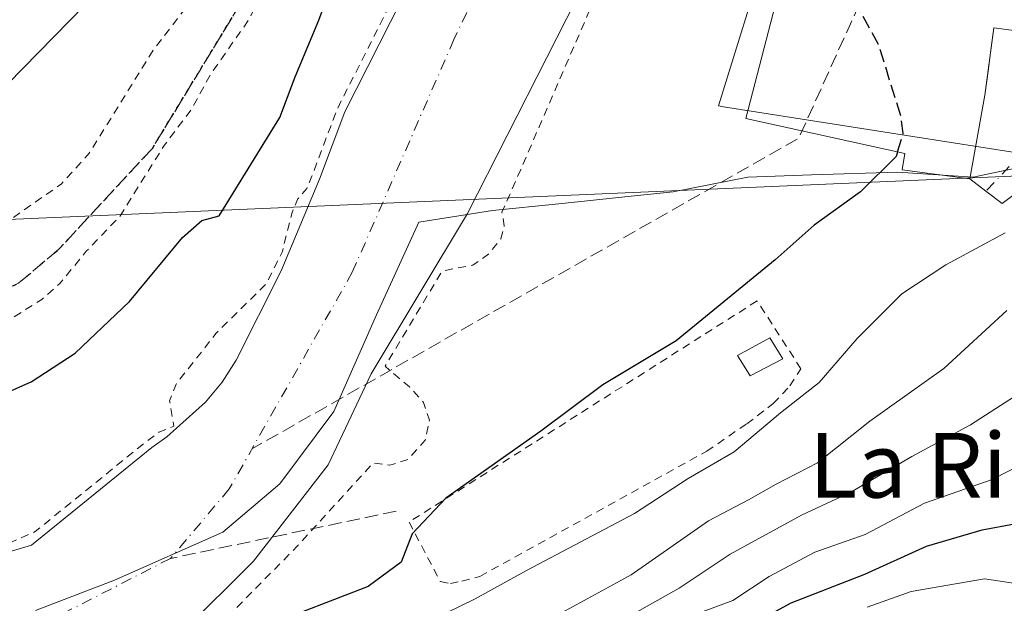
# Model space of a CAD drawing. Units: metres. Extents: x 607304 to 610764, y 4738520 to 4740888.
# Drawn here: x 607690 to 607812, y 4740163 to 4740235 of the extents above; entities that cross this region are included whole.
import ezdxf
from ezdxf.enums import TextEntityAlignment as Align

# ---------------------------------------------------------------- set-up
doc = ezdxf.new("R2010")
doc.units = ezdxf.units.M
doc.header["$MEASUREMENT"] = 0
for name, pattern in [('DGN Style 2', [1.6480167562047852, 0.988810053722871, -0.6592067024819142]), ('DGN Style 3', [2.307223458686699, 1.648016756204785, -0.6592067024819142]), ('DGN Style 4', [2.6384748266838614, 1.318413404963828, -0.6592067024819142, 0.001648016756204785, -0.6592067024819142]), ('DGN Style 5', [1.1536117293433497, 0.4944050268614355, -0.6592067024819142])]:
    doc.linetypes.add(name, pattern=pattern)
for name, color, linetype, lineweight in [('Arbolado forestal CxS', 92, 'Continuous', 0), ('Carretera de calzada única Cxs', 7, 'Continuous', 13), ('Carretera de calzada única eje', 7, 'DGN Style 4', 0), ('Conducción de agua lineal', 4, 'DGN Style 3', 0), ('Corriente artificial lineal', 4, 'DGN Style 3', 13), ('Corriente natural Cxs', 4, 'Continuous', 13), ('Corriente natural eje', 4, 'DGN Style 4', 0), ('Curva de nivel auxiliar', 30, 'DGN Style 2', 0), ('Curva de nivel maestra', 30, 'Continuous', 30), ('Curva de nivel maestra oculto', 30, 'DGN Style 3', 30), ('Curva de nivel normal', 30, 'Continuous', 0), ('Edificación industrial Cxs', 135, 'Continuous', 13), ('Edificación ligera Cxs', 1, 'Continuous', 0), ('Municipio', 91, 'Continuous', 13), ('Municipio CxS', 4, 'Continuous', 0), ('Núcleo urbano CxS', 7, 'Continuous', 0), ('Ruta', 7, 'DGN Style 5', 30), ('Senda pavimentada', 7, 'DGN Style 3', 0), ('Suelo desnudo CxS', 253, 'Continuous', 0), ('Tendido', 6, 'Continuous', 0), ('Texto cartográfico', 7, 'Continuous', 0), ('Valla', 7, 'DGN Style 2', 0)]:
    doc.layers.add(name, color=color, linetype=linetype, lineweight=lineweight)
doc.styles.add('Style-Arial', font='txt')

# ---------------------------------------------------------------- blocks, each defined once
blk = doc.blocks.new('*U15')
at = {"layer": 'Arbolado forestal CxS', "color": 92, "linetype": 'Continuous', "lineweight": 0}
for points in [[(607710.5701000001, 4740159.470100001, 398.139599999995), (607719.3349000001, 4740168.208699999, 397.4674999999988), (607728.5954, 4740180.115, 397.4811999999947), (607733.8870000001, 4740191.359800001, 397.2286000000022), (607745.7933, 4740211.203600001, 397.4566999999952), (607760.5180000003, 4740240.147399999, 397.7459999999992), (607763.1801000005, 4740245.380100001, 397.6869000000006), (607771.7301000003, 4740267.6601, 397.7134999999981), (607774.6601, 4740274.340100001, 397.8761999999988), (607777.6101000002, 4740281.0001, 397.707899999994), (607781.8000999996, 4740291.0601, 397.7081999999937), (607785.9001000002, 4740301.1501, 397.7823999999964), (607788.8400999998, 4740309.2501, 397.8738000000012), (607791.8602, 4740317.3201, 397.8380999999936), (607794.6402000004, 4740323.7401, 397.8641000000061), (607797.4702000003, 4740330.140100001, 397.7290000000066), (607800.0502000004, 4740335.9301, 397.8319999999949), (607802.6901000004, 4740341.710100001, 397.7578000000067), (607809.2933999998, 4740357.3861, 398.0495999999985), (607819.8767999997, 4740378.5529, 398.4394000000029)], [(607794.7401000002, 4740369.610099999, 398.0751000000019), (607791.2701000003, 4740360.780099999, 398.3757000000041), (607787.4901000002, 4740352.0701, 398.2462999999989), (607784.0401, 4740344.5601, 398.1610999999975), (607781.3924000004, 4740339.2645, 398.2026999999944), (607760.3733999999, 4740290.903999999, 398.152900000001), (607748.4671, 4740263.3873, 398.0964999999997), (607740.5296, 4740243.278999999, 397.7801999999938), (607730.6460999995, 4740223.765000001, 398.5966000000044), (607727.5001999997, 4740215.4301, 398.4677999999985), (607722.7801000001, 4740204.110099999, 398.2676000000066), (607717.2100999998, 4740193.0701, 397.9177999999956), (607715.4700999996, 4740190.340100001, 397.8046999999933), (607713.4301000005, 4740187.880100001, 397.7644), (607708.6300999997, 4740183.5601, 398.059500000003), (607706.7620999999, 4740182.245800001, 398.0966000000044), (607691.8843, 4740170.1931, 398.1003999999957), (607676.3400999998, 4740165.562799999, 398.1619000000064), (607651.8661000002, 4740163.909200001, 398.2602000000043), (607626.3998999996, 4740165.562799999, 398.1394), (607609.5325999996, 4740169.862299999, 398.0195999999996)], [(607814.3790999996, 4740325.3301, 400.7660000000033), (607806.2855000002, 4740314.5417, 400.070000000007), (607795.4967, 4740303.7523, 399.1227000000072), (607790.1020999998, 4740284.1939, 399.1229000000022), (607784.7077000003, 4740276.1043, 399.3016000000061), (607789.7622999996, 4740266.187899999, 399.2351999999955), (607782.9918999998, 4740244.3113, 399.4974999999977), (607776.8557000002, 4740224.490300001, 399.8730000000069), (607777.4820999998, 4740224.392100001, 399.8628999999929), (607817.9714000003, 4740218.047499999, 402.0627999999998)]]:
    blk.add_polyline3d(points, dxfattribs=at)
blk = doc.blocks.new('*U23')
at = {"layer": 'Suelo desnudo CxS', "color": 253, "linetype": 'Continuous', "lineweight": 0}
for points in [[(607819.8767999997, 4740378.5529, 398.4394000000029), (607809.2933999998, 4740357.3861, 398.0495999999985), (607802.6901000004, 4740341.710100001, 397.7578000000067), (607800.0502000004, 4740335.9301, 397.8319999999949), (607797.4702000003, 4740330.140100001, 397.7290000000066), (607794.6402000004, 4740323.7401, 397.8641000000061), (607791.8602, 4740317.3201, 397.8380999999936), (607788.8400999998, 4740309.2501, 397.8738000000012), (607785.9001000002, 4740301.1501, 397.7823999999964), (607781.8000999996, 4740291.0601, 397.7081999999937), (607777.6101000002, 4740281.0001, 397.707899999994), (607774.6601, 4740274.340100001, 397.8761999999988), (607771.7301000003, 4740267.6601, 397.7134999999981), (607763.1801000005, 4740245.380100001, 397.6869000000006), (607760.5180000003, 4740240.147399999, 397.7459999999992), (607745.7933, 4740211.203600001, 397.4566999999952), (607733.8870000001, 4740191.359800001, 397.2286000000022), (607728.5954, 4740180.115, 397.4811999999947), (607719.3349000001, 4740168.208699999, 397.4674999999988), (607710.5701000001, 4740159.470100001, 398.139599999995)], [(607609.5325999996, 4740169.862299999, 398.0195999999996), (607626.3998999996, 4740165.562799999, 398.1394), (607651.8661000002, 4740163.909200001, 398.2602000000043), (607676.3400999998, 4740165.562799999, 398.1619000000064), (607691.8843, 4740170.1931, 398.1003999999957), (607706.7620999999, 4740182.245800001, 398.0966000000044), (607708.6300999997, 4740183.5601, 398.059500000003), (607713.4301000005, 4740187.880100001, 397.7644), (607715.4700999996, 4740190.340100001, 397.8046999999933), (607717.2100999998, 4740193.0701, 397.9177999999956), (607722.7801000001, 4740204.110099999, 398.2676000000066), (607727.5001999997, 4740215.4301, 398.4677999999985), (607730.6460999995, 4740223.765000001, 398.5966000000044), (607740.5296, 4740243.278999999, 397.7801999999938), (607748.4671, 4740263.3873, 398.0964999999997), (607760.3733999999, 4740290.903999999, 398.152900000001), (607781.3924000004, 4740339.2645, 398.2026999999944), (607784.0401, 4740344.5601, 398.1610999999975), (607787.4901000002, 4740352.0701, 398.2462999999989), (607791.2701000003, 4740360.780099999, 398.3757000000041), (607794.7401000002, 4740369.610099999, 398.0751000000019)]]:
    blk.add_polyline3d(points, dxfattribs=at)

msp = doc.modelspace()

# ---------------------------------------------------------------- linework, layer by layer
at = {"layer": 'Arbolado forestal CxS', "color": 92, "linetype": 'Continuous', "lineweight": 0}
for points in [[(607710.5701000001, 4740159.470100001, 398.139599999995), (607719.3349000001, 4740168.208699999, 397.4674999999988), (607728.5954, 4740180.115, 397.4811999999947), (607733.8870000001, 4740191.359800001, 397.2286000000022), (607745.7933, 4740211.203600001, 397.4566999999952), (607760.5180000003, 4740240.147399999, 397.7459999999992), (607763.1801000005, 4740245.380100001, 397.6869000000006), (607771.7301000003, 4740267.6601, 397.7134999999981), (607774.6601, 4740274.340100001, 397.8761999999988), (607777.6101000002, 4740281.0001, 397.707899999994), (607781.8000999996, 4740291.0601, 397.7081999999937), (607785.9001000002, 4740301.1501, 397.7823999999964), (607788.8400999998, 4740309.2501, 397.8738000000012), (607791.8602, 4740317.3201, 397.8380999999936), (607794.6402000004, 4740323.7401, 397.8641000000061), (607797.4702000003, 4740330.140100001, 397.7290000000066), (607800.0502000004, 4740335.9301, 397.8319999999949), (607802.6901000004, 4740341.710100001, 397.7578000000067), (607809.2933999998, 4740357.3861, 398.0495999999985), (607819.8767999997, 4740378.5529, 398.4394000000029)], [(607609.5325999996, 4740169.862299999, 398.0195999999996), (607626.3998999996, 4740165.562799999, 398.1394), (607651.8661000002, 4740163.909200001, 398.2602000000043), (607676.3400999998, 4740165.562799999, 398.1619000000064), (607691.8843, 4740170.1931, 398.1003999999957), (607706.7620999999, 4740182.245800001, 398.0966000000044), (607708.6300999997, 4740183.5601, 398.059500000003), (607713.4301000005, 4740187.880100001, 397.7644), (607715.4700999996, 4740190.340100001, 397.8046999999933), (607717.2100999998, 4740193.0701, 397.9177999999956), (607722.7801000001, 4740204.110099999, 398.2676000000066), (607727.5001999997, 4740215.4301, 398.4677999999985), (607730.6460999995, 4740223.765000001, 398.5966000000044), (607740.5296, 4740243.278999999, 397.7801999999938), (607748.4671, 4740263.3873, 398.0964999999997), (607760.3733999999, 4740290.903999999, 398.152900000001), (607781.3924000004, 4740339.2645, 398.2026999999944), (607784.0401, 4740344.5601, 398.1610999999975), (607787.4901000002, 4740352.0701, 398.2462999999989), (607791.2701000003, 4740360.780099999, 398.3757000000041), (607794.7401000002, 4740369.610099999, 398.0751000000019)], [(607814.3790999996, 4740325.3301, 400.7660000000033), (607806.2855000002, 4740314.5417, 400.070000000007), (607795.4967, 4740303.7523, 399.1227000000072), (607790.1020999998, 4740284.1939, 399.1229000000022), (607784.7077000003, 4740276.1043, 399.3016000000061), (607789.7622999996, 4740266.187899999, 399.2351999999955), (607782.9918999998, 4740244.3113, 399.4974999999977), (607776.8557000002, 4740224.490300001, 399.8730000000069), (607777.4820999998, 4740224.392100001, 399.8628999999929), (607817.9714000003, 4740218.047499999, 402.0627999999998)]]:
    msp.add_polyline3d(points, dxfattribs=at)
at = {"layer": 'Carretera de calzada única Cxs', "color": 7, "linetype": 'Continuous', "lineweight": 13}
for points in [[(607923.3601000002, 4740316.5101, 406.7627999999968), (607913.8000999996, 4740304.1601, 409.478099999993), (607896.0301000001, 4740283.890100001, 407.0271999999969), (607875.6700999998, 4740264.710100001, 404.9781999999978), (607850.6901000004, 4740245.4101, 408.2929000000004), (607832.5500999996, 4740231.2401, 410.9048999999941), (607818.2301000003, 4740217.170100001, 405.5494999999937), (607811.9401000004, 4740212.420100001, 407.9885000000068), (607809.9200999998, 4740213.940099999, 408.5032000000065), (607807.9101, 4740215.470100001, 409.9560000000056)], [(607807.9101, 4740215.470100001, 409.9560000000056), (607809.7801000001, 4740225.8301, 406.2602000000043), (607810.2188999997, 4740229.060799999, 407.7918000000063), (607810.5422, 4740231.441199999, 410.0666000000056), (607810.9101, 4740234.1501, 411.8711000000039), (607817.1201, 4740233.300100001, 407.8910999999935), (607832.1001000004, 4740239.0101, 408.0656000000017), (607835.1201, 4740253.100099999, 408.5040000000009), (607843.5500999996, 4740250.7601, 406.3206000000064), (607853.5100999996, 4740257.3201, 405.1867000000057)], [(607818.2301000003, 4740217.170100001, 405.5494999999937), (607811.9401000004, 4740212.420100001, 407.9885000000068), (607809.9200999998, 4740213.940099999, 408.5032000000065), (607807.9101, 4740215.470100001, 409.9560000000056), (607809.7801000001, 4740225.8301, 406.2602000000043), (607810.9101, 4740234.1501, 411.8711000000039), (607817.1201, 4740233.300100001, 407.8910999999935)]]:
    msp.add_polyline3d(points, dxfattribs=at)
at = {"layer": 'Carretera de calzada única eje', "color": 7, "linetype": 'DGN Style 4', "lineweight": 0}
msp.add_polyline3d([(607923.7747, 4740319.012900001, 406.9747000000062), (607918.7801000001, 4740312.840100001, 408.0815000000002), (607899.8000999996, 4740292.540100001, 405.1043000000063), (607875.0701000001, 4740269.610099999, 404.8800000000047), (607846.2500999998, 4740246.9301, 404.3945999999996), (607822.1901000004, 4740226.970100001, 403.6604999999981), (607809.9200999998, 4740213.940099999, 408.5032000000065)], dxfattribs=at)
at = {"layer": 'Conducción de agua lineal', "color": 4, "linetype": 'DGN Style 3', "lineweight": 0, "extrusion": (-0.2983971791514659, -0.06253616181009355, 0.9523908609076999), "elevation": -477389.7907279627, "flags": 128}
msp.add_lwpolyline([(-4514728.283123824, 1492623.602279295), (-4514728.283123824, 1492593.644564219)], dxfattribs=at)
at = {"layer": 'Corriente artificial lineal', "color": 4, "linetype": 'DGN Style 3', "lineweight": 13, "extrusion": (0.009439110521959063, -0.05110323228564501, 0.9986487685079843), "elevation": -236105.5538984954, "flags": 128}
msp.add_lwpolyline([(1458695.217244383, 4544894.042642809), (1458663.730890324, 4544848.679810797), (1458590.277640029, 4544823.150469475)], dxfattribs=at)
at = {"layer": 'Corriente natural Cxs', "color": 4, "linetype": 'Continuous', "lineweight": 13}
for points in [[(607829.5707, 4740408.063200001, 398.5875999999989), (607829.4401000004, 4740407.090100001, 398.5981999999931), (607828.9901000002, 4740404.050100001, 398.7578999999969), (607819.8767999997, 4740378.5529, 398.4394000000029), (607809.2933999998, 4740357.3861, 398.0495999999985), (607802.6901000004, 4740341.710100001, 397.7578000000067), (607800.0500999996, 4740335.9301, 397.8319999999949), (607797.4700999996, 4740330.140100001, 397.7290000000066), (607794.6401000004, 4740323.7401, 397.8641000000061), (607791.8601000002, 4740317.3201, 397.8380999999936), (607788.8400999998, 4740309.2501, 397.8738000000012), (607785.9001000002, 4740301.1501, 397.7823999999964), (607781.8000999996, 4740291.0601, 397.7081999999937), (607777.6101000002, 4740281.0001, 397.707899999994), (607774.6601, 4740274.340100001, 397.8761999999988), (607771.7301000003, 4740267.6601, 397.7134999999981), (607763.1801000005, 4740245.380100001, 397.6869000000006), (607760.5180000003, 4740240.147399999, 397.7459999999992), (607745.7933, 4740211.203600001, 397.4566999999952), (607733.8870000001, 4740191.359800001, 397.2286000000022), (607728.5953000003, 4740180.115, 397.4811999999947), (607719.3349000001, 4740168.208699999, 397.4674999999988), (607710.5701000001, 4740159.470100001, 398.139599999995)], [(607819.8767999997, 4740378.5529, 398.4394000000029), (607809.2933999998, 4740357.3861, 398.0495999999985), (607802.6901000004, 4740341.710100001, 397.7578000000067), (607800.0500999996, 4740335.9301, 397.8319999999949), (607797.4700999996, 4740330.140100001, 397.7290000000066), (607794.6401000004, 4740323.7401, 397.8641000000061), (607791.8601000002, 4740317.3201, 397.8380999999936), (607788.8400999998, 4740309.2501, 397.8738000000012), (607785.9001000002, 4740301.1501, 397.7823999999964), (607781.8000999996, 4740291.0601, 397.7081999999937), (607777.6101000002, 4740281.0001, 397.707899999994), (607774.6601, 4740274.340100001, 397.8761999999988), (607771.7301000003, 4740267.6601, 397.7134999999981), (607763.1801000005, 4740245.380100001, 397.6869000000006), (607760.5180000003, 4740240.147399999, 397.7459999999992), (607745.7933, 4740211.203600001, 397.4566999999952), (607733.8870000001, 4740191.359800001, 397.2286000000022), (607728.5953000003, 4740180.115, 397.4811999999947), (607719.3349000001, 4740168.208699999, 397.4674999999988), (607710.5701000001, 4740159.470100001, 398.139599999995)], [(607609.5325999996, 4740169.862299999, 398.0195999999996), (607626.3997999998, 4740165.562799999, 398.1394), (607651.8660000004, 4740163.909200001, 398.2602000000043), (607676.3399999999, 4740165.562799999, 398.1619999999967), (607691.8843, 4740170.1931, 398.1003999999957), (607706.7620999999, 4740182.245800001, 398.0966000000044), (607708.6300999997, 4740183.5601, 398.059500000003), (607713.4301000005, 4740187.880100001, 397.7644), (607715.4700999996, 4740190.340100001, 397.8046999999933), (607717.2100999998, 4740193.0701, 397.9177999999956), (607722.7801000001, 4740204.110099999, 398.2676000000066), (607727.5000999998, 4740215.4301, 398.4677999999985), (607730.6460999995, 4740223.765000001, 398.5966000000044), (607740.5296, 4740243.278999999, 397.7801999999938), (607748.4671, 4740263.3873, 398.0964999999997), (607760.3733999999, 4740290.903999999, 398.152900000001), (607781.3923000004, 4740339.2645, 398.2026999999944), (607784.0401, 4740344.5601, 398.1610999999975), (607787.4901000002, 4740352.0701, 398.2462999999989), (607791.2701000003, 4740360.780099999, 398.3757000000041), (607794.7401000002, 4740369.610099999, 398.0751000000019)], [(607609.5325999996, 4740169.862299999, 398.0195999999996), (607626.3997999998, 4740165.562799999, 398.1394), (607651.8660000004, 4740163.909200001, 398.2602000000043), (607676.3399999999, 4740165.562799999, 398.1619999999967), (607691.8843, 4740170.1931, 398.1003999999957), (607706.7620999999, 4740182.245800001, 398.0966000000044), (607708.6300999997, 4740183.5601, 398.059500000003), (607713.4301000005, 4740187.880100001, 397.7644), (607715.4700999996, 4740190.340100001, 397.8046999999933), (607717.2100999998, 4740193.0701, 397.9177999999956), (607722.7801000001, 4740204.110099999, 398.2676000000066), (607727.5000999998, 4740215.4301, 398.4677999999985), (607730.6460999995, 4740223.765000001, 398.5966000000044), (607740.5296, 4740243.278999999, 397.7801999999938), (607748.4671, 4740263.3873, 398.0964999999997), (607760.3733999999, 4740290.903999999, 398.152900000001), (607781.3923000004, 4740339.2645, 398.2026999999944), (607784.0401, 4740344.5601, 398.1610999999975), (607787.4901000002, 4740352.0701, 398.2462999999989), (607791.2701000003, 4740360.780099999, 398.3757000000041), (607794.7401000002, 4740369.610099999, 398.0751000000019)]]:
    msp.add_polyline3d(points, dxfattribs=at)
at = {"layer": 'Corriente natural eje', "color": 4, "linetype": 'DGN Style 4', "lineweight": 0}
msp.add_polyline3d([(607816.0038999999, 4740409.238, 398.4945000000007), (607808.6320000002, 4740378.222100001, 398.0013999999938), (607779.3901000004, 4740314.640100001, 397.6670000000013), (607773.5532000001, 4740297.9781, 397.5494000000036), (607759.6838999996, 4740265.774, 397.5348999999987), (607744.1396000005, 4740232.700999999, 397.4091999999946), (607731.5719, 4740203.9275, 397.4700000000012), (607716.3583000004, 4740177.1384, 397.2341000000015), (607709.0822999999, 4740168.5394, 397.2228000000032), (607696.1837999999, 4740161.924799999, 397.1211999999941), (607677.3322000002, 4740155.641000001, 397.1554000000033), (607658.1498999996, 4740153.987299999, 397.1073000000033), (607633.0143999998, 4740154.318, 397.116399999999), (607598.4342, 4740158.9011, 397.0678000000044), (607533.3701, 4740168.9801, 396.6508999999933), (607470.8101000005, 4740187.2401, 396.3901999999944), (607401.0900999998, 4740222.720100001, 396.1021999999939), (607360.2600999996, 4740266.1501, 395.8047999999981), (607312.4400000004, 4740314.630200001, 395.6742999999988)], dxfattribs=at)
at = {"layer": 'Curva de nivel auxiliar', "color": 30, "linetype": 'DGN Style 2', "lineweight": 0, "flags": 128}
for points, elevation in [([(607792.3068000004, 4740412.6534), (607792.0199999996, 4740412.050100001), (607788.5999999996, 4740397.630100001), (607783.8899999997, 4740383.590100001), (607779.4000000004, 4740374.1801), (607771.3799999999, 4740353.9901), (607764.6699999999, 4740339.630100001), (607762.0099999999, 4740331.610099999), (607754.1600000003, 4740316.5601), (607750.3899999997, 4740304.4101), (607743.3300000001, 4740291.130100001), (607738.0199999996, 4740276.0701), (607734.4400000004, 4740269.3201), (607728.9600000001, 4740257.050100001), (607725.5099999999, 4740250.5101), (607718.9000000004, 4740235.3201), (607714.0300000003, 4740228.390100001), (607711.7199999997, 4740224.130100001), (607708.29, 4740219.5801), (607702.7999999998, 4740210.8101), (607698.6699999999, 4740206.5101), (607695.4100000003, 4740202.540100001), (607693.1799999997, 4740200.5701), (607688.6100000005, 4740197.700099999), (607681.9500000002, 4740194.1501), (607669.3499999996, 4740190.350099999), (607656.9500000002, 4740188.9301), (607647.1600000003, 4740188.9801), (607640.6399999997, 4740189.770099999), (607633.8899999997, 4740189.2601), (607617.79, 4740189.5101), (607606.6500000004, 4740190.870100001), (607600.2599999999, 4740190.590100001), (607591.0999999996, 4740190.8301), (607585.4000000004, 4740191.970100001), (607604.8099999996, 4740192.6501), (607615.3600000005, 4740193.860099999), (607624.1799999997, 4740194.3301), (607632.2999999998, 4740195.720100001), (607634.1200000001, 4740196.520099999), (607637.8099999996, 4740200.3301), (607640.9199999999, 4740202.780099999), (607649.8600000005, 4740207.4001), (607654.1399999997, 4740209.140100001), (607659.1299999999, 4740210.290100001), (607662.7699999996, 4740210.5101), (607670.1505000005, 4740208.8095)], 402.5), ([(607672.0166999997, 4740208.466200001), (607679.7699999996, 4740208.220100001), (607683.8300000001, 4740208.420100001), (607686.4299999997, 4740209.100099999), (607688.9100000003, 4740210.1801), (607695.6200000001, 4740214.850099999), (607699.04, 4740218.640100001), (607706.9500000002, 4740231.370100001), (607712.4800000006, 4740238.5601), (607720.4900000002, 4740253.050100001), (607724.2100000001, 4740264.040100001), (607727.0899999999, 4740270.690099999), (607732.1299999999, 4740284.970100001), (607737.4299999997, 4740297.860099999), (607741.7400000002, 4740311.390100001), (607748.1900000004, 4740324.6801), (607757.6399999997, 4740350.7401), (607758.2699999996, 4740353.9301), (607758.1600000003, 4740356.360099999), (607756.9299999997, 4740358.9301), (607755.1900000004, 4740360.300100001), (607747.2999999998, 4740361.2401), (607737.8099999996, 4740363.770099999), (607735.9900000002, 4740363.6801), (607732.4100000003, 4740362.120100001), (607730.8399999999, 4740362.050100001), (607726.7999999998, 4740364.420100001), (607723.6699999999, 4740364.1601), (607722.3499999996, 4740364.4101), (607719.0599999996, 4740367.170100001), (607714.8700000001, 4740367.6501), (607711.6900000004, 4740368.8201), (607710.5800000001, 4740368.4901), (607710.5599999996, 4740367.5701), (607713.5433999998, 4740362.9647)], 402.5), ([(607312.2015000005, 4740329.9584), (607312.9400000004, 4740329.340100001), (607315.3848000001, 4740326.795700001), (607319.0752999998, 4740323.908600001), (607324.7549999999, 4740319.488800001), (607330.4258000003, 4740315.0582), (607330.4336000001, 4740315.051999999), (607330.4622999998, 4740315.0283), (607335.0422999999, 4740311.088300001), (607335.0811999999, 4740311.052999999), (607335.0905999999, 4740311.0439), (607341.5806, 4740304.673900001), (607348.0258, 4740298.347999999), (607357.0278000003, 4740291.0886), (607357.034, 4740291.0836), (607361.5240000002, 4740287.4036), (607361.5811999999, 4740287.353), (607361.6015, 4740287.333000001), (607365.6715000002, 4740283.213), (607365.7132000001, 4740283.168099999), (607365.7536000004, 4740283.1187), (607369.0436000006, 4740278.828700001), (607369.0591000002, 4740278.808), (607369.0724, 4740278.7893), (607372.1519999999, 4740274.3398), (607375.3916999997, 4740269.6702), (607377.7755000005, 4740266.234400001), (607381.3600000005, 4740264.0801), (607383.5700000003, 4740262.290100001), (607385.4199999999, 4740260.0001), (607388.3099999996, 4740255.440099999), (607394.6799999997, 4740248.2301), (607399, 4740244.270099999), (607403.1100000005, 4740239.7501), (607410.29, 4740233.5801), (607426.5300000003, 4740223.5101), (607435.2599999999, 4740220.290100001), (607443.4600000001, 4740215.860099999), (607448.79, 4740214.520099999), (607458.5, 4740211.0701), (607469.1500000004, 4740207.950099999), (607475.1799999997, 4740207.3201), (607480.7599999999, 4740206.0001), (607488.1399999997, 4740204.800100001), (607495.9900000002, 4740201.960100001), (607509.29, 4740196.120100001), (607525.6699999999, 4740191.3201), (607535.3600000005, 4740186.920100001), (607554.5700000003, 4740181.110099999), (607562.5700000003, 4740179.870100001), (607566.6600000003, 4740178.340100001), (607568.4000000004, 4740178.450099999), (607571.4500000002, 4740179.280099999), (607573.1200000001, 4740179.210100001), (607575.0700000003, 4740178.3301), (607577.2999999998, 4740176.1801), (607578.7400000002, 4740175.6801), (607583.1900000004, 4740176.020099999), (607587.0599999996, 4740175.520099999), (607592.75, 4740175.890100001), (607598.4500000002, 4740175.100099999), (607606.0899999999, 4740174.610099999), (607615.9199999999, 4740171.2601), (607623.1699999999, 4740170.140100001), (607628.1500000004, 4740168.0001), (607630.5800000001, 4740167.700099999), (607638.7400000002, 4740167.7401), (607648.5700000003, 4740164.7501), (607651.1600000003, 4740164.2601), (607658.0099999999, 4740165.600099999), (607663.75, 4740165.090100001), (607667.5899999999, 4740165.1801), (607675.8499999996, 4740168.0801), (607684.1299999999, 4740169.0101), (607688.6299999999, 4740170.200099999), (607692.358, 4740171.8639), (607706.1326000001, 4740183.0229), (607706.1386000002, 4740183.0277), (607706.1867000004, 4740183.063800001), (607707.2615999999, 4740183.8201), (607707.6500000004, 4740184.140100001), (607709.5199999996, 4740184.9101), (607708.9800000006, 4740188.020099999), (607709.7699999996, 4740190.0801), (607714.75, 4740196.390100001), (607720.9000000004, 4740202.450099999), (607722.9199999999, 4740206.5001), (607724.1200000001, 4740211.3301), (607724.8399999999, 4740212.9901), (607725.9326999999, 4740214.2696), (607726.5706000002, 4740215.7993), (607729.7105, 4740224.1182), (607729.7451, 4740224.198999999), (607729.7539999997, 4740224.2169), (607739.6164999995, 4740243.6895), (607747.5368999997, 4740263.754600001), (607747.5493000001, 4740263.784499999), (607752.7927000001, 4740275.9025), (607751.6299999999, 4740276.200099999), (607750.7300000006, 4740277.130100001), (607750.6699999999, 4740278.690099999), (607751.3499999996, 4740281.7301), (607755.7199999997, 4740287.0601), (607758.8080000002, 4740291.732899999), (607763.6950000003, 4740303.5032), (607766.5484999996, 4740306.585000001), (607772.4837999997, 4740309.096100001), (607776.8452000003, 4740307.375499999), (607780.3595000004, 4740304.5305), (607782.1857000003, 4740298.366900001), (607782.0716000004, 4740293.230599999), (607779.3322000002, 4740281.816600001), (607771.6847999999, 4740262.641100001), (607763.1243000003, 4740241.4111), (607752.3952000003, 4740216.642700001), (607750.0700000003, 4740211.350099999), (607750.3600000005, 4740209.6601), (607749.9400000004, 4740208.040100001), (607748.4500000002, 4740206.190099999), (607746.4699999997, 4740204.800100001), (607742.6937999995, 4740204.0943), (607735.6139000002, 4740192.294399999), (607738.6299999999, 4740189.7501), (607740.3899999997, 4740187.8101), (607741.1100000005, 4740185.6501), (607740.5800000001, 4740183.1801), (607738.4199999999, 4740180.7601), (607736.1900000004, 4740180.0601), (607734.1299999999, 4740180.340100001), (607724.7293999996, 4740170.016799999), (607714.2518999996, 4740159.3806), (607702.4249999998, 4740153.586200001), (607688.6930999998, 4740149.2205), (607683.7877000002, 4740148.127699999), (607683.3200000003, 4740147.960100001), (607682.3096000003, 4740147.767200001), (607671.6240999997, 4740142.8859), (607671.5284000002, 4740142.847999999), (607671.4292000001, 4740142.8201), (607656.0815000003, 4740139.380100001), (607655.9970000006, 4740139.365), (607655.9693, 4740139.361600001), (607648.5608999999, 4740138.5679), (607648.4993000003, 4740138.563200001), (607648.4544000002, 4740138.562200001), (607641.0460999999, 4740138.562200001), (607640.9020999996, 4740138.5726), (607640.7610999999, 4740138.603700001), (607630.9715, 4740141.5141), (607630.8502000002, 4740141.558800001), (607616.5728000002, 4740147.9069), (607615.5258999999, 4740148.037900001), (607615.5159, 4740148.0393), (607615.4857000001, 4740148.0438), (607605.9457, 4740149.6338), (607605.9234999996, 4740149.637800001), (607599.3935000002, 4740150.877800001), (607592.8669999996, 4740152.1171), (607585.3705000002, 4740153.486500001), (607577.8606000004, 4740154.8564), (607577.8175999997, 4740154.865300001), (607577.8110999997, 4740154.866800001), (607569.8235999999, 4740156.746200001), (607562.1863000002, 4740158.500600001), (607561.3899999997, 4740158.420100001), (607554.8799999999, 4740156.6801), (607551.7100000001, 4740156.5001), (607547.4400000004, 4740156.9301), (607543.8399999999, 4740158.0701), (607539.5800000001, 4740158.2301), (607531.4400000004, 4740159.880100001), (607529.7800000003, 4740160.530099999), (607527.8499999996, 4740162.0101), (607526.9035999998, 4740163.377499999), (607526.6299000002, 4740163.424799999), (607526.6123000003, 4740163.427999999), (607516.8822999997, 4740165.288000001), (607516.8507000003, 4740165.294600001), (607507.1990999999, 4740167.4649), (607507.1630999995, 4740167.4738), (607497.5730999997, 4740170.023800001), (607497.5608000001, 4740170.027100001), (607497.0158000002, 4740170.179500001), (607496.8799999999, 4740170.0801), (607495.3399999999, 4740169.9901), (607474.4500000002, 4740175.9101), (607469.9900000002, 4740177.7401), (607460.4900000002, 4740180.450099999), (607452.04, 4740184.2301), (607445.9000000004, 4740187.800100001), (607436.1200000001, 4740192.4801), (607423.3499999996, 4740197.6601), (607411.3300000001, 4740205.700099999), (607401.9000000004, 4740210.0601), (607393.2100000001, 4740214.9901), (607390.5499999998, 4740217.590100001), (607387.6595999999, 4740222.693399999), (607385.2542000003, 4740224.4495)], 397.5000000000001)]:
    msp.add_lwpolyline(points, dxfattribs=dict(at, elevation=elevation))
at = {"layer": 'Curva de nivel maestra', "color": 30, "linetype": 'Continuous', "lineweight": 30, "flags": 128}
for points, elevation in [([(607614.8099999996, 4740178.620100001), (607621.3499999996, 4740178.7401), (607627.4000000004, 4740179.210100001), (607632.2400000002, 4740179.860099999), (607640.2100000001, 4740180.1601), (607645.8899999997, 4740179.940099999), (607656.2000000002, 4740180.8201), (607671.8399999999, 4740183.600099999), (607683.2300000006, 4740186.600099999), (607691.8799999999, 4740190.380100001), (607697.3099999996, 4740193.9001), (607704.0300000003, 4740200.3201), (607710.5899999999, 4740208.220100001), (607712.9699999997, 4740210.3101), (607715.0999999996, 4740210.880100001), (607722.6200000001, 4740223.0701), (607724.5, 4740228.0701), (607727.4400000004, 4740235.0701), (607732.5, 4740248.6801)], 400), ([(607798.9926000005, 4740218.7971), (607798.8200000003, 4740218.2401), (607794.4000000004, 4740213.860099999), (607788.6699999999, 4740209.7401), (607783.8499999996, 4740205.440099999), (607771.6299999999, 4740195.440099999), (607762.54, 4740190.0001), (607754.8799999999, 4740184.280099999), (607743.1299999999, 4740176.0001), (607738.9600000001, 4740171.5801), (607737.6299999999, 4740168.0701), (607733.5300000003, 4740165.0801), (607720.7100000001, 4740160.130100001)], 400), ([(607779.8499999996, 4740159.790100001), (607785.8399999999, 4740163.050100001), (607794.9500000002, 4740166.5801), (607802.5700000003, 4740170.040100001), (607809.4500000002, 4740172.0601), (607817.4500000002, 4740173.550100001)], 425)]:
    msp.add_lwpolyline(points, dxfattribs=dict(at, elevation=elevation))
at = {"layer": 'Curva de nivel maestra oculto', "color": 30, "linetype": 'DGN Style 3', "lineweight": 30, "elevation": 400, "flags": 128}
msp.add_lwpolyline([(607798.9926000005, 4740218.7971), (607799.7000000002, 4740221.0801), (607799.4000000004, 4740223.200099999), (607796.6500000004, 4740232.100099999), (607794.4000000004, 4740236.130100001), (607791.1200000001, 4740239.1801), (607790.5300000003, 4740242.0101), (607792.2100000001, 4740245.450099999), (607794.5199999996, 4740247.9001), (607795.75, 4740249.780099999), (607795.8700000001, 4740251.770099999), (607795.3399999999, 4740253.7601), (607797.4500000002, 4740254.940099999), (607802.1100000005, 4740255.210100001), (607804.5099999999, 4740255.0601), (607805.1699999999, 4740256.390100001), (607805.3700000001, 4740261.0801), (607804.5800000001, 4740267.390100001), (607803, 4740269.770099999), (607801.6100000005, 4740272.540100001), (607800.3529000003, 4740273.2542)], dxfattribs=at)
at = {"layer": 'Curva de nivel normal', "color": 30, "linetype": 'Continuous', "lineweight": 0, "flags": 128}
for points, elevation in [([(607743.1200000001, 4740161.790100001), (607746.7800000003, 4740163.540100001), (607753.1100000005, 4740167.050100001), (607766.4500000002, 4740174.0801), (607773.1100000005, 4740178.420100001), (607778.7800000003, 4740181.7401), (607784.5300000003, 4740186.5601), (607789.2800000003, 4740190.300100001), (607793.9900000002, 4740195.7401), (607799.5300000003, 4740201.270099999), (607804.9800000006, 4740204.850099999), (607812.3099999996, 4740208.780099999)], 405), ([(607756.0800000001, 4740161.0701), (607766.0499999998, 4740166.520099999), (607775.5999999996, 4740173.190099999), (607780.5599999996, 4740175.770099999), (607783.9600000001, 4740177.720100001), (607789.1100000005, 4740180.350099999), (607795.5700000003, 4740185.5001), (607804.7300000006, 4740192.020099999), (607812.5199999996, 4740199.1801)], 410), ([(607763.1299999999, 4740159.890100001), (607771.9900000002, 4740164.880100001), (607778.2800000003, 4740169.050100001), (607787.1100000005, 4740173.890100001), (607793.2000000002, 4740176.7401), (607800.7400000002, 4740181.1501), (607808, 4740185.0701), (607828.2999999998, 4740198.120100001)], 415), ([(607816.9199999999, 4740181.4801), (607810.7000000002, 4740178.300100001), (607802.3099999996, 4740175.370100001), (607794.9699999997, 4740171.5001), (607788.7800000003, 4740169.300100001), (607783.1100000005, 4740166.3201), (607778.6200000001, 4740163.360099999), (607773.8300000001, 4740161.5701)], 420), ([(607815.5099999999, 4740165.1601), (607809.7400000002, 4740166.020099999), (607800.6600000003, 4740164.450099999), (607795.2400000002, 4740162.530099999)], 430)]:
    msp.add_lwpolyline(points, dxfattribs=dict(at, elevation=elevation))
at = {"layer": 'Edificación industrial Cxs', "color": 135, "linetype": 'Continuous', "lineweight": 13, "elevation": 414.0964999999998, "flags": 128}
msp.add_lwpolyline([(607853.5100999996, 4740257.3201), (607843.5500999996, 4740250.7601), (607835.1201, 4740253.100099999), (607832.1001000004, 4740239.0101), (607817.1201, 4740233.300100001), (607810.9101, 4740234.1501), (607810.5422, 4740231.441199999), (607810.2188999997, 4740229.060799999), (607809.7801000001, 4740225.8301), (607807.9101, 4740215.470100001), (607799.5500999996, 4740216.600099999), (607799.8901000004, 4740218.600099999), (607780.2100999998, 4740222.920100001), (607793.7301000003, 4740275.0601), (607809.5000999998, 4740270.7601), (607812.6700999998, 4740269.890100001), (607813.0100999996, 4740269.8101), (607817.6401000004, 4740268.630100001), (607829.5900999998, 4740265.590100001), (607849.3501000004, 4740258.960100001)], close=True, dxfattribs=at)
at = {"layer": 'Edificación industrial Cxs', "color": 135, "linetype": 'Continuous', "lineweight": 13}
msp.add_polyline3d([(607853.5100999996, 4740257.3201, 405.1867000000057), (607843.5500999996, 4740250.7601, 406.3206000000064), (607835.1201, 4740253.100099999, 408.5040000000009), (607832.1001000004, 4740239.0101, 408.0656000000017), (607817.1201, 4740233.300100001, 407.8910999999935), (607810.9101, 4740234.1501, 411.8711000000039), (607810.5422, 4740231.441199999, 410.0666000000056), (607810.2188999997, 4740229.060799999, 407.7918000000063), (607809.7801000001, 4740225.8301, 406.2602000000043), (607807.9101, 4740215.470100001, 409.9560000000056), (607799.5500999996, 4740216.600099999, 412.4863000000041), (607799.8901000004, 4740218.600099999, 412.4162000000069), (607780.2100999998, 4740222.920100001, 404.2185000000027), (607793.7301000003, 4740275.0601, 414.0964999999997), (607809.5000999998, 4740270.7601, 411.9167000000016), (607812.6700999998, 4740269.890100001, 410.9670000000042), (607813.0100999996, 4740269.8101, 410.6888999999938)], dxfattribs=at)
at = {"layer": 'Edificación ligera Cxs', "color": 1, "linetype": 'Continuous', "lineweight": 0}
msp.add_polyline3d([(607784.8000999996, 4740193.2301, 409.3816999999981), (607780.7801000001, 4740191.110099999, 408.5412000000069), (607779.2001, 4740193.630100001, 408.0112999999984), (607783.1901000004, 4740195.8301, 408.6168999999936), (607784.8000999996, 4740193.2301, 409.3816999999981)], dxfattribs=at)
msp.add_3dface([(607784.8000999996, 4740193.2301, 409.3816999999981), (607780.7801000001, 4740191.110099999, 409.3816999999981), (607779.2001, 4740193.630100001, 409.3816999999981), (607783.1901000004, 4740195.8301, 409.3816999999981)], dxfattribs=at)
at = {"layer": 'Municipio', "color": 91, "linetype": 'Continuous', "lineweight": 13, "flags": 128}
msp.add_lwpolyline([(607692.3980000019, 4740162.119000002), (607702.145000001, 4740165.857000002), (607715.5590000016, 4740171.774999999), (607722.625000002, 4740177.78), (607729.2910000022, 4740186.700000001), (607734.5410000003, 4740198.655999999), (607739.7940000016, 4740210.105), (607748.9220000004, 4740211.556), (607757.1090000015, 4740212.396000002), (607766.8160000002, 4740213.394000002), (607771.2440000006, 4740213.847999998), (607780.4960000018, 4740215.679999998), (607788.3630000011, 4740215.982000002), (607799.022000002, 4740216.300000002), (607808.3450000011, 4740215.685000001), (607810.868000001, 4740216.211000001), (607818.5560000002, 4740217.814)], dxfattribs=at)
msp.add_lwpolyline([(607692.3980000019, 4740162.119000002), (607702.145000001, 4740165.857000002), (607715.5590000016, 4740171.774999999), (607722.625000002, 4740177.78), (607729.2910000022, 4740186.700000001), (607734.5410000003, 4740198.655999999), (607739.7940000016, 4740210.105), (607748.9220000004, 4740211.556), (607757.1090000015, 4740212.396000002), (607766.8160000002, 4740213.394000002), (607771.2440000006, 4740213.847999998), (607780.4960000018, 4740215.679999998), (607788.3630000011, 4740215.982000002), (607799.022000002, 4740216.300000002), (607808.3450000011, 4740215.685000001), (607810.868000001, 4740216.211000001), (607818.5560000002, 4740217.814)], dxfattribs=at)
at = {"layer": 'Municipio CxS', "color": 4, "linetype": 'Continuous', "lineweight": 0, "flags": 128}
for points in [[(607818.5559999996, 4740217.813999999), (607810.8680000004, 4740216.211), (607808.3450000006, 4740215.685), (607799.0219999991, 4740216.300000001), (607788.3630000005, 4740215.982000001), (607780.4960000013, 4740215.679999999), (607771.2440000002, 4740213.847999998), (607766.8159999996, 4740213.394), (607757.1090000009, 4740212.396000001), (607748.9219999998, 4740211.556), (607739.7939999988, 4740210.105000001), (607734.5409999997, 4740198.655999999), (607729.2909999995, 4740186.7), (607722.6249999992, 4740177.779999999), (607715.559000001, 4740171.774999999), (607702.1450000004, 4740165.857000001), (607692.3979999991, 4740162.119000001)], [(607692.3979999991, 4740162.119000001), (607702.1450000004, 4740165.857000001), (607715.559000001, 4740171.774999999), (607722.6249999992, 4740177.779999999), (607729.2909999995, 4740186.7), (607734.5409999997, 4740198.655999999), (607739.7939999988, 4740210.105000001), (607748.9219999998, 4740211.556), (607757.1090000009, 4740212.396000001), (607766.8159999996, 4740213.394), (607771.2440000002, 4740213.847999998), (607780.4960000013, 4740215.679999999), (607788.3630000005, 4740215.982000001), (607799.0219999991, 4740216.300000001), (607808.3450000006, 4740215.685), (607810.8680000004, 4740216.211), (607818.5559999996, 4740217.813999999)]]:
    msp.add_lwpolyline(points, dxfattribs=at)
at = {"layer": 'Núcleo urbano CxS', "color": 7, "linetype": 'Continuous', "lineweight": 0}
for points in [[(607817.9714000003, 4740218.047499999, 402.0627999999998), (607777.4820999998, 4740224.392100001, 399.8628999999929), (607776.8557000002, 4740224.490300001, 399.8730000000069), (607782.9918999998, 4740244.3113, 399.4974999999977), (607789.7622999996, 4740266.187899999, 399.2351999999955), (607784.7077000003, 4740276.1043, 399.3016000000061), (607790.1020999998, 4740284.1939, 399.1229000000022), (607795.4967, 4740303.7523, 399.1227000000072), (607806.2855000002, 4740314.5417, 400.070000000007), (607814.3790999996, 4740325.3301, 400.7660000000033)], [(607814.3790999996, 4740325.3301, 400.7660000000033), (607806.2855000002, 4740314.5417, 400.070000000007), (607795.4967, 4740303.7523, 399.1227000000072), (607790.1020999998, 4740284.1939, 399.1229000000022), (607784.7077000003, 4740276.1043, 399.3016000000061), (607789.7622999996, 4740266.187899999, 399.2351999999955), (607782.9918999998, 4740244.3113, 399.4974999999977), (607776.8557000002, 4740224.490300001, 399.8730000000069), (607777.4820999998, 4740224.392100001, 399.8628999999929), (607817.9714000003, 4740218.047499999, 402.0627999999998)]]:
    msp.add_polyline3d(points, dxfattribs=at)
at = {"layer": 'Ruta', "color": 7, "linetype": 'DGN Style 5', "lineweight": 30}
msp.add_polyline3d([(607609.7429000001, 4740191.492699999, 404.8435000000027), (607631.4917000001, 4740191.333900001, 407.3372999999993), (607644.1370999999, 4740191.721100001, 409.0815000000002), (607647.4445000002, 4740191.853499999, 408.7872999999963), (607665.1715000002, 4740194.3671, 407.2728999999963), (607678.7977, 4740197.409700001, 406.3399000000064), (607683.2723000003, 4740199.4155, 407.8996999999945), (607690.3071, 4740202.5691, 405.6959000000061), (607695.3340999996, 4740206.8025, 404.5317000000068), (607706.8435000004, 4740219.2379, 407.1882000000041), (607720.0727000004, 4740240.933700001, 407.0074000000022), (607726.4227, 4740254.4275, 406.1849999999977), (607738.4612999996, 4740284.9869, 406.9155000000028), (607745.8696999997, 4740303.640100001, 404.9823999999935), (607756.5853000004, 4740328.9079, 405.6441999999952), (607772.9895000001, 4740370.3815, 407.9327999999951)], dxfattribs=at)
at = {"layer": 'Senda pavimentada', "color": 7, "linetype": 'DGN Style 3', "lineweight": 0}
msp.add_polyline3d([(607789.1266000001, 4740415.489800001, 404.6399999999995), (607788.1501000002, 4740411.2993, 405.2262999999948), (607783.2289000005, 4740400.2927, 406.7485000000015), (607772.9895000001, 4740370.3815, 407.9327999999951), (607756.5853000004, 4740328.9079, 405.6441999999952), (607745.8696999997, 4740303.640100001, 404.9823999999935), (607738.4612999996, 4740284.9869, 406.9155000000028), (607726.4227, 4740254.4275, 406.1849999999977), (607720.0727000004, 4740240.933700001, 407.0074000000022), (607706.8435000004, 4740219.2379, 407.1882000000041), (607695.3340999996, 4740206.8025, 404.5317000000068), (607690.3071, 4740202.5691, 405.6959000000061), (607683.2723000003, 4740199.4155, 407.8996999999945), (607678.7977, 4740197.409700001, 406.3399000000064), (607665.1715000002, 4740194.3671, 407.2728999999963), (607647.4445000002, 4740191.853499999, 408.7872999999963), (607644.1370999999, 4740191.721100001, 409.0815000000002)], dxfattribs=at)
at = {"layer": 'Suelo desnudo CxS', "color": 253, "linetype": 'Continuous', "lineweight": 0}
for points in [[(607710.5701000001, 4740159.470100001, 398.139599999995), (607719.3349000001, 4740168.208699999, 397.4674999999988), (607728.5954, 4740180.115, 397.4811999999947), (607733.8870000001, 4740191.359800001, 397.2286000000022), (607745.7933, 4740211.203600001, 397.4566999999952), (607760.5180000003, 4740240.147399999, 397.7459999999992), (607763.1801000005, 4740245.380100001, 397.6869000000006), (607771.7301000003, 4740267.6601, 397.7134999999981), (607774.6601, 4740274.340100001, 397.8761999999988), (607777.6101000002, 4740281.0001, 397.707899999994), (607781.8000999996, 4740291.0601, 397.7081999999937), (607785.9001000002, 4740301.1501, 397.7823999999964), (607788.8400999998, 4740309.2501, 397.8738000000012), (607791.8602, 4740317.3201, 397.8380999999936), (607794.6402000004, 4740323.7401, 397.8641000000061), (607797.4702000003, 4740330.140100001, 397.7290000000066), (607800.0502000004, 4740335.9301, 397.8319999999949), (607802.6901000004, 4740341.710100001, 397.7578000000067), (607809.2933999998, 4740357.3861, 398.0495999999985), (607819.8767999997, 4740378.5529, 398.4394000000029)], [(607609.5325999996, 4740169.862299999, 398.0195999999996), (607626.3998999996, 4740165.562799999, 398.1394), (607651.8661000002, 4740163.909200001, 398.2602000000043), (607676.3400999998, 4740165.562799999, 398.1619000000064), (607691.8843, 4740170.1931, 398.1003999999957), (607706.7620999999, 4740182.245800001, 398.0966000000044), (607708.6300999997, 4740183.5601, 398.059500000003), (607713.4301000005, 4740187.880100001, 397.7644), (607715.4700999996, 4740190.340100001, 397.8046999999933), (607717.2100999998, 4740193.0701, 397.9177999999956), (607722.7801000001, 4740204.110099999, 398.2676000000066), (607727.5001999997, 4740215.4301, 398.4677999999985), (607730.6460999995, 4740223.765000001, 398.5966000000044), (607740.5296, 4740243.278999999, 397.7801999999938), (607748.4671, 4740263.3873, 398.0964999999997), (607760.3733999999, 4740290.903999999, 398.152900000001), (607781.3924000004, 4740339.2645, 398.2026999999944), (607784.0401, 4740344.5601, 398.1610999999975), (607787.4901000002, 4740352.0701, 398.2462999999989), (607791.2701000003, 4740360.780099999, 398.3757000000041), (607794.7401000002, 4740369.610099999, 398.0751000000019)]]:
    msp.add_polyline3d(points, dxfattribs=at)
at = {"layer": 'Tendido', "color": 6, "linetype": 'Continuous', "lineweight": 0, "extrusion": (-0.01572791159290112, -0.01227191070380871, 0.9998009967011453), "elevation": -67324.8170219161, "flags": 128}
msp.add_lwpolyline([(-3363373.335327351, 3394413.088325281), (-3363382.034239947, 3394477.933322922), (-3363436.361244536, 3394568.919837469)], dxfattribs=at)
at = {"layer": 'Tendido', "color": 6, "linetype": 'Continuous', "lineweight": 0, "extrusion": (-0.1092906125248745, 0.1427853177441365, 0.9837011309593193), "elevation": 610817.0406659255, "flags": 128}
msp.add_lwpolyline([(-3363980.302567717, -3339299.303022141), (-3363842.55304691, -3339258.318378092), (-3363677.381054439, -3339375.698687839)], dxfattribs=at)
at = {"layer": 'Valla', "color": 7, "linetype": 'DGN Style 2', "lineweight": 0}
msp.add_polyline3d([(607743.7100999998, 4740165.4301, 408.2887999999948), (607745.1201, 4740165.7401, 408.6808000000019), (607747.3400999998, 4740166.3201, 409.2566999999981), (607775.3901000004, 4740181.800100001, 410.4262000000017), (607780.3400999998, 4740185.1801, 410.019100000005), (607783.6201, 4740187.6801, 410.7158999999957), (607785.6801000005, 4740189.890100001, 410.665399999998), (607787.0500999996, 4740191.9901, 410.4965999999986), (607781.6201, 4740200.380100001, 408.7811999999976), (607738.5800999999, 4740173.040100001, 408.8393000000069), (607742.4401000004, 4740165.700099999, 407.9882000000071), (607743.7100999998, 4740165.4301, 408.2887999999948)], dxfattribs=at)

# ---------------------------------------------------------------- block references
at = {"layer": 'Arbolado forestal CxS', "color": 92, "linetype": 'Continuous', "lineweight": 0}
msp.add_blockref('*U15', (0, 0), dxfattribs=at)
at = {"layer": 'Suelo desnudo CxS', "color": 253, "linetype": 'Continuous', "lineweight": 0}
msp.add_blockref('*U23', (0, 0), dxfattribs=at)

# ---------------------------------------------------------------- texts
at = {"layer": 'Texto cartográfico', "color": 7, "linetype": 'Continuous', "lineweight": 0, "style": 'Style-Arial'}
msp.add_text('La Ripa', height=8, dxfattribs=at).set_placement((607806.7482975612, 4740180.06015), align=Align.MIDDLE_CENTER)

doc.saveas('drawing.dxf')
